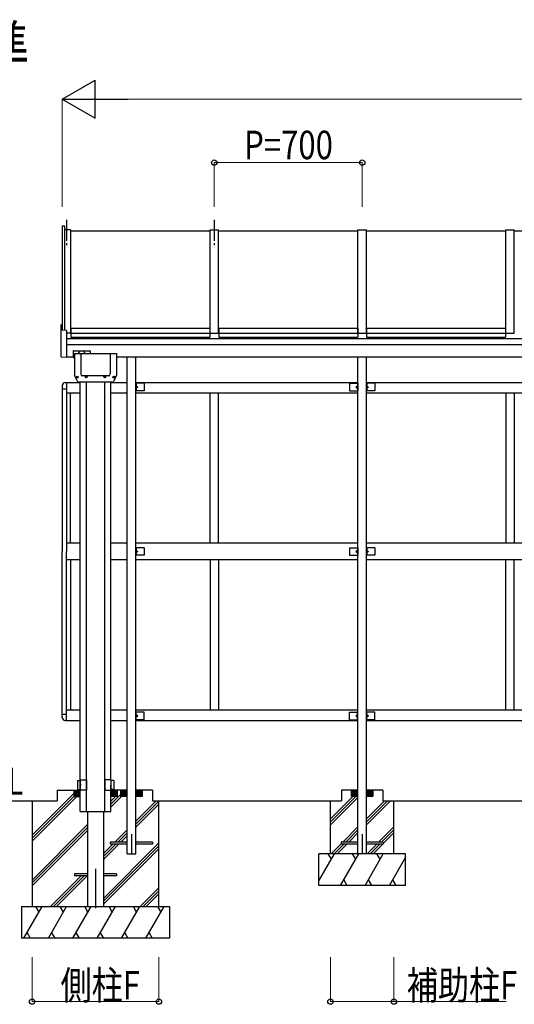
# Model space of a CAD drawing. Units: millimetres. Extents: x 750 to 24840, y 225 to 17385.
# Drawn here: x 5630 to 7971, y 8708 to 13368 of the extents above; entities that cross this region are included whole.
import ezdxf

# ---------------------------------------------------------------- set-up
doc = ezdxf.new("R2010")
doc.units = ezdxf.units.MM
doc.linetypes.add('YCENTER_1', pattern=[13, 10, -1, 1, -1])
for name, color, linetype, lineweight in [('USER1', 3, 'Continuous', 13), ('YKK_A1', 4, 'Continuous', 30), ('YKK_D', 6, 'Continuous', 13)]:
    doc.layers.add(name, color=color, linetype=linetype, lineweight=lineweight)
doc.styles.add('text-b', font='extslim2.shx', dxfattribs={"width": 0.8, "bigfont": 'extfont2.shx'})

msp = doc.modelspace()

# ---------------------------------------------------------------- linework, layer by layer
at = {"layer": 'YKK_A1', "linetype": 'YCENTER_1', "ltscale": 10}
for p, q in [((5850.5, 12420.7), (5850.5, 12290.4)), ((6550.5, 12420.7), (6550.5, 12290.4))]:
    msp.add_line(p, q, dxfattribs=at)
at = {"layer": 'YKK_A1', "ltscale": 30}
for p, q in [((5830.5, 12391.4), (5830.5, 11897.8)), ((5830.5, 12391.4), (5843.5, 12391.4)), ((5843.5, 11897.1), (5843.5, 12391.4)), ((5870.5, 12372.9), (5843.5, 12372.9)), ((5870.5, 12372.9), (5870.5, 11883.4)), ((5870.5, 12367.9), (6530.5, 12367.9)), ((6530.5, 11883.4), (6530.5, 12372.9)), ((6530.5, 12372.9), (6570.5, 12372.9)), ((6570.5, 11883.4), (6570.5, 12372.9)), ((6570.5, 12367.9), (7230.5, 12367.9)), ((7230.5, 11883.4), (7230.5, 12372.9)), ((7230.5, 12372.9), (7270.5, 12372.9)), ((7270.5, 11883.4), (7270.5, 12372.9)), ((7270.5, 12367.9), (7930.5, 12367.9)), ((7930.5, 11883.4), (7930.5, 12372.9)), ((7930.5, 12372.9), (7970.5, 12372.9)), ((7970.5, 11883.4), (7970.5, 12372.9)), ((7970.5, 12367.9), (8630.5, 12367.9)), ((5825.5, 11772), (5825.5, 11923.1)), ((5829.5, 11924.3), (5826.5, 11924.1)), ((5829.5, 11924.3), (5829.5, 11897.8)), ((5850.5, 11896.7), (5829.5, 11897.8)), ((5850.5, 11896.7), (5850.5, 11769.7)), ((5870.5, 11883.4), (5850.5, 11883.4)), ((5870.5, 11888.5), (5871.5, 11888.5)), ((5870.5, 11887), (5871.5, 11887)), ((5871.5, 11908.4), (5871.5, 11865.8)), ((5871.5, 11908.4), (6529.5, 11908.4)), ((5871.5, 11884.4), (6529.5, 11884.4)), ((6529.5, 11908.4), (6529.5, 11865.8)), ((6529.5, 11888.5), (6530.5, 11888.5)), ((6529.5, 11887), (6530.5, 11887)), ((6530.5, 11883.4), (6570.5, 11883.4)), ((6570.5, 11888.5), (6571.5, 11888.5)), ((6570.5, 11886.9), (6571.5, 11886.9)), ((6571.5, 11908.4), (6571.5, 11865.8)), ((6571.5, 11908.4), (7229.5, 11908.4)), ((6571.5, 11884.4), (7229.5, 11884.4)), ((7229.5, 11908.4), (7229.5, 11865.8)), ((7229.5, 11888.5), (7230.5, 11888.5)), ((7229.5, 11886.9), (7230.5, 11886.9)), ((7230.5, 11883.4), (7270.5, 11883.4)), ((7270.5, 11888.5), (7271.5, 11888.5)), ((7270.5, 11886.9), (7271.5, 11886.9)), ((7271.5, 11908.4), (7271.5, 11865.8)), ((7271.5, 11908.4), (7929.5, 11908.4)), ((7271.5, 11884.4), (7929.5, 11884.4)), ((7929.5, 11908.4), (7929.5, 11865.8)), ((7929.5, 11888.5), (7930.5, 11888.5)), ((7929.5, 11886.9), (7930.5, 11886.9)), ((7930.5, 11883.4), (7970.5, 11883.4)), ((8650.5, 11857.5), (5850.5, 11857.5)), ((5871.5, 11865.8), (6529.5, 11865.8)), ((6571.5, 11865.8), (7229.5, 11865.8)), ((7271.5, 11865.8), (7929.5, 11865.8)), ((5850.5, 11830.7), (8650.5, 11830.7)), ((5883, 11799), (5883, 11769.7)), ((5885, 11801), (5961, 11801)), ((5963, 11799), (5963, 11787.2)), ((5850.5, 11769.7), (5826.5, 11771)), ((5883, 11770.7), (5850.5, 11770.7)), ((5883, 11769.7), (5889.5, 11769.7)), ((5889.5, 11787.2), (5889.5, 11684)), ((5889.5, 11787.2), (6087.5, 11787.2)), ((5919.5, 11787.2), (5919.5, 11691.4)), ((6057.5, 11787.2), (6057.5, 11691.4)), ((6087.5, 11787.2), (6087.5, 11684)), ((8551.5, 11770.7), (6087.5, 11770.7)), ((6138.5, 9420.7), (6138.5, 11770.7)), ((6178.5, 9420.7), (6178.5, 11770.7)), ((7230.5, 9420.7), (7230.5, 11770.7)), ((7270.5, 9420.7), (7270.5, 11770.7)), ((5845.5, 11650.7), (5916, 11650.7)), ((5850.5, 11650.7), (5850.5, 10850.7)), ((5901.2, 11659.1), (5889.5, 11684)), ((5899.8, 11675.2), (5899.8, 11676.1)), ((5899.8, 11676.1), (5900.7, 11676.1)), ((5900.7, 11675.2), (5899.8, 11675.2)), ((5901.6, 11677), (5901.6, 11677.9)), ((5901.6, 11677.9), (5902.5, 11677.9)), ((5901.6, 11673.5), (5901.6, 11674.4)), ((5902.5, 11673.5), (5901.6, 11673.5)), ((5902.5, 11677.9), (5902.5, 11677)), ((5902.5, 11674.4), (5902.5, 11673.5)), ((5903.4, 11676.1), (5904.2, 11676.1)), ((5904.2, 11675.2), (5903.4, 11675.2)), ((5904.2, 11676.1), (5904.2, 11675.2)), ((6065.1, 11652.2), (5912, 11652.2)), ((5916, 9670.7), (5916, 11652.2)), ((5922.7, 11683.9), (5919.8, 11690.1)), ((6051.7, 11682.2), (5925.4, 11682.2)), ((5942.2, 11677.2), (5942.2, 11678.1)), ((5942.2, 11678.1), (5943.1, 11678.1)), ((5943.1, 11677.2), (5942.2, 11677.2)), ((5944, 11679), (5944, 11679.9)), ((5944, 11679.9), (5944.9, 11679.9)), ((5944, 11675.5), (5944, 11676.4)), ((5944.9, 11675.5), (5944, 11675.5)), ((5944.9, 11679.9), (5944.9, 11679)), ((5944.9, 11676.4), (5944.9, 11675.5)), ((5945, 9670.7), (5945, 11652.2)), ((5945.7, 11678.1), (5946.6, 11678.1)), ((5946.6, 11677.2), (5945.7, 11677.2)), ((5946.6, 11678.1), (5946.6, 11677.2)), ((6030.4, 11677.2), (6030.4, 11678.1)), ((6030.4, 11678.1), (6031.3, 11678.1)), ((6031.3, 11677.2), (6030.4, 11677.2)), ((6032, 9670.7), (6032, 11652.2)), ((6032.2, 11679), (6032.2, 11679.9)), ((6032.2, 11679.9), (6033.1, 11679.9)), ((6032.2, 11675.5), (6032.2, 11676.4)), ((6033.1, 11675.5), (6032.2, 11675.5)), ((6033.1, 11679.9), (6033.1, 11679)), ((6033.1, 11676.4), (6033.1, 11675.5)), ((6033.9, 11678.1), (6034.8, 11678.1)), ((6034.8, 11677.2), (6033.9, 11677.2)), ((6034.8, 11678.1), (6034.8, 11677.2)), ((6054.4, 11683.9), (6057.2, 11690.1)), ((6061, 9770.7), (6061, 11652.2)), ((6061, 11650.7), (6138.5, 11650.7)), ((6072.8, 11675.2), (6072.8, 11676.1)), ((6072.8, 11676.1), (6073.7, 11676.1)), ((6073.7, 11675.2), (6072.8, 11675.2)), ((6074.6, 11677), (6074.6, 11677.9)), ((6074.6, 11677.9), (6075.5, 11677.9)), ((6074.6, 11673.5), (6074.6, 11674.4)), ((6075.5, 11673.5), (6074.6, 11673.5)), ((6075.5, 11677.9), (6075.5, 11677)), ((6075.5, 11674.4), (6075.5, 11673.5)), ((6075.9, 11659.1), (6087.5, 11684)), ((6076.3, 11676.1), (6077.2, 11676.1)), ((6077.2, 11675.2), (6076.3, 11675.2)), ((6077.2, 11676.1), (6077.2, 11675.2)), ((6178.5, 11650.7), (7230.5, 11650.7)), ((6178.5, 11650.7), (6210.5, 11650.7)), ((7270.5, 11650.7), (8460.5, 11650.7)), ((5830.5, 11635.7), (5830.5, 10850.7)), ((5830.5, 11620.2), (5850.5, 11620.2)), ((6178.5, 11646.7), (6178.5, 11610.7)), ((6218.5, 11646.7), (6178.5, 11646.7)), ((6218.5, 11610.7), (6178.5, 11610.7)), ((6181, 11646.7), (6181, 11610.7)), ((6181, 11633.7), (6188, 11628.7)), ((6188, 11628.7), (6181, 11623.7)), ((6181, 11628.7), (6188, 11628.7)), ((6218.5, 11646.7), (6218.5, 11610.7)), ((7190.5, 11646.7), (7190.5, 11610.7)), ((7190.5, 11646.7), (7230.5, 11646.7)), ((7190.5, 11610.7), (7230.5, 11610.7)), ((7228, 11633.7), (7221, 11628.7)), ((7221, 11628.7), (7228, 11623.7)), ((7228, 11628.7), (7221, 11628.7)), ((7228, 11646.7), (7228, 11610.7)), ((7230.5, 11646.7), (7230.5, 11610.7)), ((7270.5, 11646.7), (7270.5, 11610.7)), ((7310.5, 11646.7), (7270.5, 11646.7)), ((7310.5, 11610.7), (7270.5, 11610.7)), ((7273, 11646.7), (7273, 11610.7)), ((7273, 11633.7), (7280, 11628.7)), ((7280, 11628.7), (7273, 11623.7)), ((7273, 11628.7), (7280, 11628.7)), ((7310.5, 11646.7), (7310.5, 11610.7)), ((5916, 11600.7), (5850.5, 11600.7)), ((5870.5, 10890.7), (5870.5, 11600.7)), ((6138.5, 11600.7), (6061, 11600.7)), ((7230.5, 11600.7), (6178.5, 11600.7)), ((6210.5, 11600.7), (6178.5, 11600.7)), ((6530.5, 10890.7), (6530.5, 11600.7)), ((6570.5, 10890.7), (6570.5, 11600.7)), ((8460.5, 11600.7), (7270.5, 11600.7)), ((7930.5, 11600.7), (7930.5, 10890.7)), ((7970.5, 11600.7), (7970.5, 10890.7)), ((5916, 10890.7), (5850.5, 10890.7)), ((6138.5, 10890.7), (6061, 10890.7)), ((7230.5, 10890.7), (6178.5, 10890.7)), ((6210.5, 10890.7), (6178.5, 10890.7)), ((6178.5, 10868.7), (6178.5, 10832.7)), ((6218.5, 10868.7), (6178.5, 10868.7)), ((6181, 10868.7), (6181, 10832.7)), ((6218.5, 10868.7), (6218.5, 10832.7)), ((7190.5, 10868.7), (7190.5, 10832.7)), ((7190.5, 10868.7), (7230.5, 10868.7)), ((7228, 10868.7), (7228, 10832.7)), ((7230.5, 10868.7), (7230.5, 10832.7)), ((8460.5, 10890.7), (7270.5, 10890.7)), ((7270.5, 10868.7), (7270.5, 10832.7)), ((7310.5, 10868.7), (7270.5, 10868.7)), ((7273, 10868.7), (7273, 10832.7)), ((7310.5, 10868.7), (7310.5, 10832.7)), ((5830.5, 10065.7), (5830.5, 10850.7)), ((5850.5, 10050.7), (5850.5, 10850.7)), ((5916, 10810.7), (5850.5, 10810.7)), ((5870.5, 10810.7), (5870.5, 10100.7)), ((6138.5, 10810.7), (6061, 10810.7)), ((6218.5, 10832.7), (6178.5, 10832.7)), ((7230.5, 10810.7), (6178.5, 10810.7)), ((6210.5, 10810.7), (6178.5, 10810.7)), ((6181, 10855.7), (6188, 10850.7)), ((6188, 10850.7), (6181, 10845.7)), ((6181, 10850.7), (6188, 10850.7)), ((6530.5, 10810.7), (6530.5, 10100.7)), ((6570.5, 10810.7), (6570.5, 10100.7)), ((7190.5, 10832.7), (7230.5, 10832.7)), ((7228, 10855.7), (7221, 10850.7)), ((7221, 10850.7), (7228, 10845.7)), ((7228, 10850.7), (7221, 10850.7)), ((7310.5, 10832.7), (7270.5, 10832.7)), ((8460.5, 10810.7), (7270.5, 10810.7)), ((7273, 10855.7), (7280, 10850.7)), ((7280, 10850.7), (7273, 10845.7)), ((7273, 10850.7), (7280, 10850.7)), ((7930.5, 10100.7), (7930.5, 10810.7)), ((7970.5, 10100.7), (7970.5, 10810.7)), ((5830.5, 10081.2), (5850.5, 10081.2)), ((5916, 10100.7), (5850.5, 10100.7)), ((6138.5, 10100.7), (6061, 10100.7)), ((7230.5, 10100.7), (6178.5, 10100.7)), ((6210.5, 10100.7), (6178.5, 10100.7)), ((6178.5, 10054.7), (6178.5, 10090.7)), ((6218.5, 10090.7), (6178.5, 10090.7)), ((6181, 10054.7), (6181, 10090.7)), ((6188, 10072.7), (6181, 10077.7)), ((6181, 10067.7), (6188, 10072.7)), ((6181, 10072.7), (6188, 10072.7)), ((6218.5, 10054.7), (6218.5, 10090.7)), ((7190.5, 10054.7), (7190.5, 10090.7)), ((7190.5, 10090.7), (7230.5, 10090.7)), ((7221, 10072.7), (7228, 10077.7)), ((7228, 10067.7), (7221, 10072.7)), ((7228, 10072.7), (7221, 10072.7)), ((7228, 10054.7), (7228, 10090.7)), ((7230.5, 10054.7), (7230.5, 10090.7)), ((8460.5, 10100.7), (7270.5, 10100.7)), ((7270.5, 10054.7), (7270.5, 10090.7)), ((7310.5, 10090.7), (7270.5, 10090.7)), ((7273, 10054.7), (7273, 10090.7)), ((7280, 10072.7), (7273, 10077.7)), ((7273, 10067.7), (7280, 10072.7)), ((7273, 10072.7), (7280, 10072.7)), ((7310.5, 10054.7), (7310.5, 10090.7)), ((5845.5, 10050.7), (5916, 10050.7)), ((6061, 10050.7), (6138.5, 10050.7)), ((6218.5, 10054.7), (6178.5, 10054.7)), ((6178.5, 10050.7), (7230.5, 10050.7)), ((6178.5, 10050.7), (6210.5, 10050.7)), ((7190.5, 10054.7), (7230.5, 10054.7)), ((7310.5, 10054.7), (7270.5, 10054.7)), ((7270.5, 10050.7), (8460.5, 10050.7)), ((5902.5, 9766.7), (5915.5, 9766.9)), ((5902.5, 9766.7), (5902.5, 9724.7)), ((5915.5, 9770.7), (5945, 9770.7)), ((5915.5, 9770.7), (5915.5, 9720.7)), ((5945, 9770.7), (5945, 9720.7)), ((6061.5, 9770.7), (6032, 9770.7)), ((6032, 9770.7), (6032, 9720.7)), ((6061.5, 9770.7), (6061.5, 9720.7)), ((6074.5, 9766.7), (6061.5, 9766.9)), ((6074.5, 9766.7), (6074.5, 9724.7)), ((5688.5, 9508.3), (5886, 9705.8)), ((5806.6, 9720.7), (5806.6, 9670.7)), ((5806.6, 9720.7), (5916, 9720.7)), ((5886, 9720.7), (5886, 9690.7)), ((5886, 9719), (5914.3, 9690.7)), ((5886, 9713.3), (5908.7, 9690.7)), ((5886, 9707.6), (5903, 9690.7)), ((5886, 9702), (5897.3, 9690.7)), ((5886, 9696.3), (5891.7, 9690.7)), ((5890, 9720.7), (5916, 9694.6)), ((5895.6, 9720.7), (5916, 9700.3)), ((5901.3, 9720.7), (5916, 9705.9)), ((5902.5, 9724.7), (5915.5, 9724.5)), ((5906.9, 9720.7), (5916, 9711.6)), ((5912.6, 9720.7), (5916, 9717.2)), ((5945, 9720.7), (5915.5, 9720.7)), ((6032, 9720.7), (6061.5, 9720.7)), ((6061, 9720.7), (6061, 9690.7)), ((6061, 9670.7), (6061, 9720.7)), ((6138.5, 9720.7), (6061, 9720.7)), ((6087.1, 9720.7), (6061, 9694.6)), ((6081.4, 9720.7), (6061, 9700.3)), ((6075.8, 9720.7), (6061, 9705.9)), ((6070.1, 9720.7), (6061, 9711.6)), ((6064.5, 9720.7), (6061, 9717.2)), ((6061, 9654.6), (6108.5, 9702.1)), ((6074.5, 9724.7), (6061.5, 9724.5)), ((6091, 9719), (6062.7, 9690.7)), ((6091, 9713.3), (6068.4, 9690.7)), ((6091, 9707.6), (6074.1, 9690.7)), ((6091, 9702), (6079.7, 9690.7)), ((6091, 9696.3), (6085.4, 9690.7)), ((6091, 9720.7), (6091, 9690.7)), ((6138.5, 9720.7), (6091, 9720.7)), ((6108.5, 9696), (6133.2, 9720.7)), ((6108.5, 9703.1), (6126.1, 9720.7)), ((6108.5, 9710.2), (6119, 9720.7)), ((6108.5, 9717.2), (6112, 9720.7)), ((6108.5, 9690.7), (6108.5, 9720.7)), ((6110.2, 9690.7), (6138.5, 9719)), ((6117.3, 9690.7), (6138.5, 9711.9)), ((6124.4, 9690.7), (6138.5, 9704.8)), ((6131.5, 9690.7), (6138.5, 9697.7)), ((6178.5, 9696), (6203.2, 9720.7)), ((6178.5, 9703.1), (6196.1, 9720.7)), ((6258.5, 9720.7), (6178.5, 9720.7)), ((6178.5, 9710.2), (6189, 9720.7)), ((6178.5, 9717.2), (6182, 9720.7)), ((6180.2, 9690.7), (6208.5, 9719)), ((6187.3, 9690.7), (6208.5, 9711.9)), ((6194.4, 9690.7), (6208.5, 9704.8)), ((6201.5, 9690.7), (6208.5, 9697.7)), ((6208.5, 9720.7), (6208.5, 9690.7)), ((6258.5, 9720.7), (6258.5, 9670.7)), ((7153, 9720.7), (7153, 9670.7)), ((7230.5, 9720.7), (7153, 9720.7)), ((7200.5, 9696), (7225.2, 9720.7)), ((7200.5, 9703.1), (7218.1, 9720.7)), ((7200.5, 9710.2), (7211, 9720.7)), ((7200.5, 9717.2), (7204, 9720.7)), ((7200.5, 9690.7), (7200.5, 9720.7)), ((7202.2, 9690.7), (7230.5, 9719)), ((7209.3, 9690.7), (7230.5, 9711.9)), ((7216.4, 9690.7), (7230.5, 9704.8)), ((7223.5, 9690.7), (7230.5, 9697.7)), ((7270.5, 9696), (7295.2, 9720.7)), ((7270.5, 9703.1), (7288.1, 9720.7)), ((7270.5, 9710.2), (7281, 9720.7)), ((7270.5, 9717.2), (7274, 9720.7)), ((7348, 9720.7), (7270.5, 9720.7)), ((7272.2, 9690.7), (7300.5, 9719)), ((7279.3, 9690.7), (7300.5, 9711.9)), ((7286.4, 9690.7), (7300.5, 9704.8)), ((7293.5, 9690.7), (7300.5, 9697.7)), ((7300.5, 9720.7), (7300.5, 9690.7)), ((7348, 9720.7), (7348, 9670.7)), ((5336.1, 9670.7), (5806.6, 9670.7)), ((5688.5, 9494.2), (5885, 9690.7)), ((5688.5, 9480), (5899.2, 9690.7)), ((5688.5, 9670.7), (5688.5, 9170.7)), ((5886, 9690.7), (5916, 9690.7)), ((5916, 9620.7), (5916, 9670.7)), ((5945, 9620.7), (5945, 9670.7)), ((6032, 9620.7), (6032, 9670.7)), ((6061, 9640.4), (6111.3, 9690.7)), ((6061, 9668.7), (6083, 9690.7)), ((6091, 9690.7), (6061, 9690.7)), ((6061, 9620.7), (6061, 9670.7)), ((6138.5, 9690.7), (6108.5, 9690.7)), ((6208.5, 9690.7), (6178.5, 9690.7)), ((6178.5, 9574.1), (6275.1, 9670.7)), ((6178.5, 9559.9), (6289.3, 9670.7)), ((6178.5, 9545.8), (6288.5, 9655.8)), ((6258.5, 9670.7), (7153, 9670.7)), ((6288.5, 9170.7), (6288.5, 9670.7)), ((7100.5, 9585.5), (7205.7, 9690.7)), ((7100.5, 9571.4), (7219.8, 9690.7)), ((7100.5, 9557.2), (7230.5, 9687.2)), ((7100.5, 9420.7), (7100.5, 9670.7)), ((7230.5, 9690.7), (7200.5, 9690.7)), ((7300.5, 9690.7), (7270.5, 9690.7)), ((7270.5, 9585.5), (7355.7, 9670.7)), ((7270.5, 9571.4), (7369.8, 9670.7)), ((7270.5, 9557.2), (7384, 9670.7)), ((7348, 9670.7), (8380.5, 9670.7)), ((7400.5, 9420.7), (7400.5, 9670.7)), ((5916, 9620.7), (6061, 9620.7)), ((5951, 9620.7), (5951, 9170.7)), ((6026, 9620.7), (6026, 9170.7)), ((5688.5, 9296.2), (5951, 9558.7)), ((5688.5, 9282.1), (5951, 9544.6)), ((5688.5, 9267.9), (5951, 9530.4)), ((6079.6, 9475.2), (6138.5, 9534.1)), ((6093.8, 9475.2), (6138.5, 9519.9)), ((6107.9, 9475.2), (6138.5, 9505.8)), ((7158.3, 9475.2), (7230.5, 9547.4)), ((7172.5, 9475.2), (7230.5, 9533.2)), ((7186.6, 9475.2), (7230.5, 9519.1)), ((7328.3, 9475.2), (7400.5, 9547.4)), ((7342.5, 9475.2), (7400.5, 9533.2)), ((7350.5, 9469.1), (7400.5, 9519.1)), ((6026, 9209.4), (6288.5, 9471.9)), ((6026, 9421.6), (6070.6, 9466.2)), ((6026, 9407.4), (6084.8, 9466.2)), ((6026, 9393.3), (6098.9, 9466.2)), ((6138.5, 9475.2), (6058.5, 9475.2)), ((6058.5, 9475.2), (6058.5, 9466.2)), ((6138.5, 9466.2), (6058.5, 9466.2)), ((6258.5, 9475.2), (6178.5, 9475.2)), ((6258.5, 9466.2), (6178.5, 9466.2)), ((6258.5, 9475.2), (6258.5, 9466.2)), ((7103.8, 9420.7), (7150.5, 9467.4)), ((7118, 9420.7), (7163.5, 9466.2)), ((7132.1, 9420.7), (7177.6, 9466.2)), ((7230.5, 9475.2), (7150.5, 9475.2)), ((7150.5, 9475.2), (7150.5, 9466.2)), ((7230.5, 9466.2), (7150.5, 9466.2)), ((7350.5, 9475.2), (7270.5, 9475.2)), ((7350.5, 9466.2), (7270.5, 9466.2)), ((7273.8, 9420.7), (7319.3, 9466.2)), ((7288, 9420.7), (7333.5, 9466.2)), ((7302.1, 9420.7), (7347.6, 9466.2)), ((7350.5, 9475.2), (7350.5, 9466.2)), ((6026, 9195.3), (6288.5, 9457.8)), ((6026, 9181.2), (6288.5, 9443.7)), ((6138.5, 9420.7), (6178.5, 9420.7)), ((7455.5, 9420.7), (7045.5, 9420.7)), ((7045.5, 9292.4), (7119.6, 9420.7)), ((7045.5, 9270.7), (7045.5, 9420.7)), ((7104.6, 9394.7), (7089.6, 9420.7)), ((7148.5, 9270.7), (7235.1, 9420.7)), ((7220.1, 9394.7), (7205.1, 9420.7)), ((7264, 9270.7), (7350.6, 9420.7)), ((7335.6, 9394.7), (7320.6, 9420.7)), ((7455.5, 9270.7), (7455.5, 9420.7)), ((7379.4, 9270.7), (7455.5, 9402.5)), ((5951, 9325.2), (5888.5, 9325.2)), ((5888.5, 9325.2), (5888.5, 9316.2)), ((6088.5, 9325.2), (6026, 9325.2)), ((6088.5, 9325.2), (6088.5, 9316.2)), ((5775.1, 9170.7), (5920.6, 9316.2)), ((5789.3, 9170.7), (5934.8, 9316.2)), ((5803.4, 9170.7), (5948.9, 9316.2)), ((5951, 9316.2), (5888.5, 9316.2)), ((6088.5, 9316.2), (6026, 9316.2)), ((7163.5, 9296.7), (7178.5, 9270.7)), ((7279, 9296.7), (7294, 9270.7)), ((7394.4, 9296.7), (7409.4, 9270.7)), ((6199.4, 9170.7), (6288.5, 9259.8)), ((6213.5, 9170.7), (6288.5, 9245.7)), ((6227.7, 9170.7), (6288.5, 9231.5)), ((7455.5, 9270.7), (7045.5, 9270.7)), ((5638.5, 9170.7), (6338.5, 9170.7)), ((5638.5, 9170.7), (5638.5, 9020.7)), ((5649.6, 9020.7), (5736.2, 9170.7)), ((5721.2, 9144.7), (5706.2, 9170.7)), ((5765.1, 9020.7), (5851.7, 9170.7)), ((5836.7, 9144.7), (5821.7, 9170.7)), ((5880.5, 9020.7), (5967.1, 9170.7)), ((5952.1, 9144.7), (5937.1, 9170.7)), ((5951, 9170.7), (6026, 9170.7)), ((5996, 9020.7), (6082.6, 9170.7)), ((6067.6, 9144.7), (6052.6, 9170.7)), ((6111.5, 9020.7), (6198.1, 9170.7)), ((6183.1, 9144.7), (6168.1, 9170.7)), ((6227, 9020.7), (6313.6, 9170.7)), ((6298.6, 9144.7), (6283.6, 9170.7)), ((6338.5, 9170.7), (6338.5, 9020.7)), ((5664.6, 9046.7), (5679.6, 9020.7)), ((5780.1, 9046.7), (5795.1, 9020.7)), ((5895.5, 9046.7), (5910.5, 9020.7)), ((6011, 9046.7), (6026, 9020.7)), ((6126.5, 9046.7), (6141.5, 9020.7)), ((6242, 9046.7), (6257, 9020.7)), ((6338.5, 9020.7), (5638.5, 9020.7))]:
    msp.add_line(p, q, dxfattribs=at)
at = {"layer": 'YKK_A1', "linetype": 'YCENTER_1', "ltscale": 30}
for p, q in [((6158.5, 9513.4), (6158.5, 9420.7)), ((7250.5, 9513.4), (7250.5, 9420.7)), ((5988.5, 9348.5), (5988.5, 9163.7))]:
    msp.add_line(p, q, dxfattribs=at)
at = {"layer": 'YKK_A1', "ltscale": 30}
for centre, radius in [((5902, 11675.7), 4.5), ((5902, 11675.7), 4), ((5944.4, 11677.7), 4.5), ((5944.4, 11677.7), 4), ((6032.6, 11677.7), 4.5), ((6032.6, 11677.7), 4), ((6075, 11675.7), 4.5), ((6075, 11675.7), 4)]:
    msp.add_circle(centre, radius, dxfattribs=at)
for centre, radius, start, end in [((5826.5, 11923.1), 1, 92.9996, 179.9996), ((5885, 11799), 2, 90.0004, 180.0004), ((5961, 11799), 2, 0.0004, 90.0004), ((5826.5, 11772), 1, 179.9996, 266.9996), ((5845.5, 11635.7), 15, 90, 180), ((5900.7, 11677), 0.88, 270, 0), ((5900.7, 11674.4), 0.88, 0, 90), ((5912, 11664.2), 12, 205, 270), ((5903.4, 11677), 0.88, 180, 270), ((5903.4, 11674.4), 0.88, 90, 180), ((5922.5, 11691.4), 3, 180, 205), ((5925.4, 11685.2), 3, 205, 270), ((5943.1, 11679), 0.88, 270, 0), ((5943.1, 11676.4), 0.88, 0, 90), ((5945.7, 11679), 0.88, 180, 270), ((5945.7, 11676.4), 0.88, 90, 180), ((6031.3, 11679), 0.88, 270, 0), ((6031.3, 11676.4), 0.88, 0, 90), ((6033.9, 11679), 0.88, 180, 270), ((6033.9, 11676.4), 0.88, 90, 180), ((6051.7, 11685.2), 3, 270, 335), ((6054.5, 11691.4), 3, 335, 0), ((6065, 11664.2), 12, 270, 335), ((6073.7, 11677), 0.88, 270, 0), ((6073.7, 11674.4), 0.88, 0, 90), ((6076.3, 11677), 0.88, 180, 270), ((6076.3, 11674.4), 0.88, 90, 180), ((5845.5, 10065.7), 15, 180, 270)]:
    msp.add_arc(centre, radius, start, end, dxfattribs=at)
for centre, end_param in [((5892, 11773.8), 6.358277), ((5892, 11773.4), 7.41636)]:
    msp.add_ellipse(centre, major_axis=(-5.9, 0), ratio=0.500011, start_param=5.150011, end_param=end_param, dxfattribs=at)
for points in [[(5906, 11787.2), (5906.5, 11787.9), (5907.5, 11789.2), (5908.7, 11790.6), (5910.1, 11792.2), (5911.7, 11794), (5913.6, 11796), (5916.3, 11798.3), (5923, 11801), (5929.7, 11798.3), (5932.4, 11796), (5934.4, 11794), (5936, 11792.2), (5937.3, 11790.6), (5938.5, 11789.2), (5939.6, 11787.9), (5940.1, 11787.2)], [(5915.5, 9764.7), (5915.8, 9760), (5916.3, 9755.1), (5916.8, 9745.7)], [(5915.5, 9726.7), (5915.8, 9731.3), (5916.3, 9736.3), (5916.8, 9745.7)], [(6061.5, 9764.7), (6061.2, 9760), (6060.7, 9755.1), (6060.3, 9745.7)], [(6061.5, 9726.7), (6061.2, 9731.3), (6060.7, 9736.3), (6060.3, 9745.7)]]:
    msp.add_spline(points, degree=3, dxfattribs=at)
at = {"layer": 'YKK_D', "lineweight": -2}
for p, q in [((5830.5, 12991.4), (5986.4, 13081.4)), ((5986.4, 12901.4), (5986.4, 13081.4)), ((5830.5, 12991.4), (5986.4, 12901.4)), ((5830.5, 12991.4), (6142.3, 12991.4))]:
    msp.add_line(p, q, dxfattribs=at)
at = {"layer": 'YKK_D'}
for p, q in [((5830.5, 12481.4), (5830.5, 12992.4)), ((14090.5, 12991.4), (6010.5, 12991.4)), ((6550.5, 12481.4), (6550.5, 12692.4)), ((7250.5, 12691.4), (6550.5, 12691.4)), ((7250.5, 12481.4), (7250.5, 12692.4)), ((5688.5, 8930.7), (5688.5, 8719.7)), ((6288.5, 8930.7), (6288.5, 8719.7)), ((7100.5, 8930.7), (7100.5, 8719.7)), ((7400.5, 8930.7), (7400.5, 8719.7)), ((5688.5, 8720.7), (6288.5, 8720.7)), ((7100.5, 8720.7), (7400.5, 8720.7)), ((7400.5, 8720.7), (7932.3, 8720.7))]:
    msp.add_line(p, q, dxfattribs=at)
at = {"layer": 'YKK_D', "linetype": 'ByBlock', "lineweight": -2}
for centre in [(6550.5, 12691.4), (7250.5, 12691.4), (5688.5, 8720.7), (6288.5, 8720.7), (7100.5, 8720.7), (7400.5, 8720.7)]:
    msp.add_circle(centre, 12.8, dxfattribs=at)

# ---------------------------------------------------------------- texts
at = {"layer": 'USER1', "style": 'text-b', "width": 0.8}
msp.add_text('●標準', height=200, dxfattribs=at).set_placement((5020, 13137.1))
at = {"layer": 'YKK_A1', "style": 'text-b', "width": 0.8}
msp.add_text('G．L', height=127.5, dxfattribs=at).set_placement((5336.1, 9700.7))
at = {"layer": 'YKK_D', "style": 'text-b', "width": 0.8}
for s, p in [('P=700', (6691.7, 12707.4)), ('側柱F', (5822.9, 8730.7)), ('補助柱F', (7461.5, 8730.7))]:
    msp.add_text(s, height=135, dxfattribs=at).set_placement(p)

doc.saveas('drawing.dxf')
